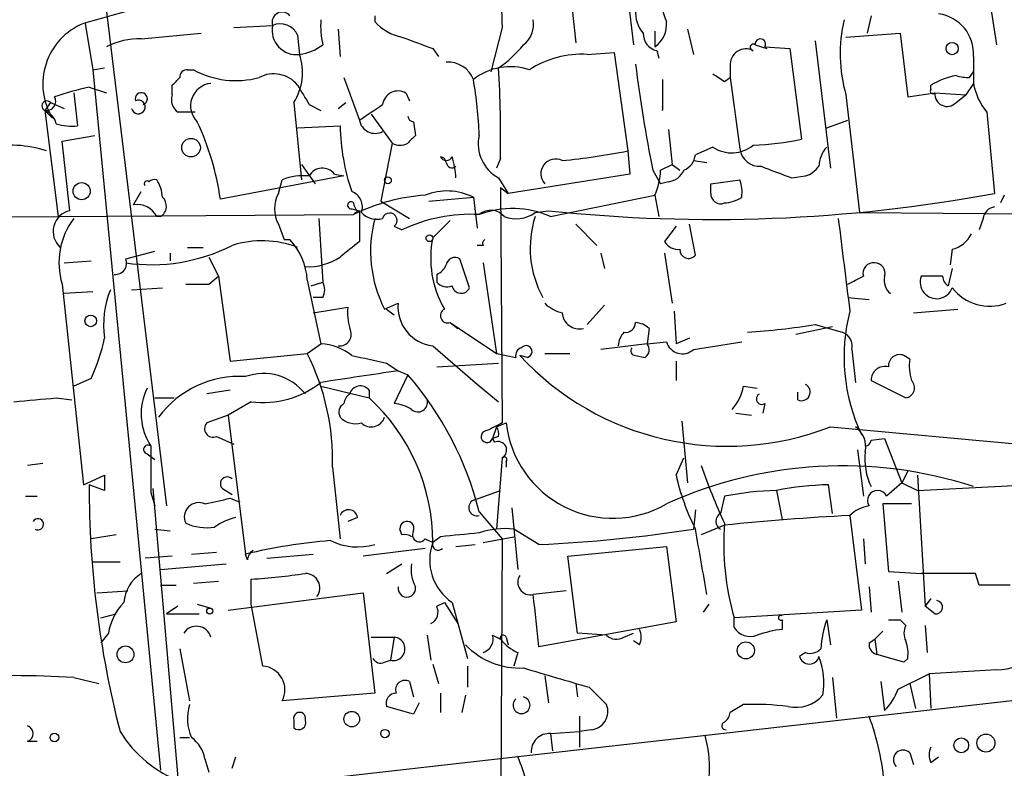
# Model space of a CAD drawing. Extents: x 7 to 135907, y 0 to 81674.
# Drawn here: x 185 to 228, y 25485 to 25518 of the extents above; entities that cross this region are included whole.
import ezdxf

# ---------------------------------------------------------------- set-up
doc = ezdxf.new("R2010")
doc.units = 0
doc.header["$MEASUREMENT"] = 0
doc.layers.add('MAIN', color=5, linetype='CONTINUOUS')

msp = doc.modelspace()

# ---------------------------------------------------------------- linework, layer by layer
at = {"layer": 'MAIN'}
for p, q in [((226.9067, 25523.1409), (227.838, 25517.1296)), ((211.4127, 25521.2782), (211.9207, 25517.1296)), ((209.2113, 25518.8229), (209.3807, 25517.2142)), ((188.8067, 25518.5689), (191.4313, 25496.8942)), ((200.5753, 25518.3996), (200.5753, 25518.1456)), ((222.3347, 25518.3996), (222.1653, 25517.6376)), ((187.8753, 25518.0609), (188.214, 25516.0289)), ((194.3947, 25517.8916), (196.088, 25517.9762)), ((206.1633, 25517.8916), (205.6553, 25515.9442)), ((190.3307, 25517.3836), (192.9553, 25517.6376)), ((197.1887, 25517.5529), (197.2733, 25516.7062)), ((198.9667, 25517.8069), (199.0513, 25516.6216)), ((212.852, 25517.7222), (212.852, 25517.0449)), ((214.2913, 25517.8069), (214.5453, 25516.7062)), ((221.234, 25517.4682), (223.6047, 25517.6376)), ((223.6047, 25517.6376), (223.9433, 25514.8436)), ((203.1153, 25516.9602), (203.3693, 25516.6216)), ((217.2547, 25517.1296), (217.7627, 25516.9602)), ((217.678, 25517.0449), (218.7787, 25516.9602)), ((218.7787, 25516.9602), (219.2867, 25512.9809)), ((219.8793, 25517.2989), (220.5567, 25511.7109)), ((209.8887, 25516.7062), (211.074, 25516.7909)), ((211.074, 25516.7909), (211.6667, 25512.4729)), ((212.9367, 25516.8756), (213.0213, 25516.5369)), ((226.822, 25516.6216), (226.822, 25515.4362)), ((188.214, 25516.0289), (188.722, 25516.1136)), ((216.154, 25516.1982), (216.154, 25515.6902)), ((188.214, 25516.0289), (191.1773, 25485.2949)), ((192.3627, 25516.0289), (192.6167, 25516.0289)), ((199.2207, 25515.6902), (199.898, 25513.8276)), ((215.9, 25515.5209), (216.154, 25515.6902)), ((216.154, 25515.6902), (216.5773, 25512.5576)), ((226.6527, 25515.6902), (226.822, 25515.9442)), ((188.0447, 25515.2669), (188.8067, 25515.0129)), ((191.6853, 25514.9282), (191.6853, 25515.3516)), ((213.1907, 25515.6056), (213.1907, 25514.3356)), ((224.9593, 25515.1822), (224.9593, 25515.3516)), ((226.822, 25515.4362), (226.4833, 25514.9282)), ((187.3673, 25515.0129), (187.5367, 25513.5736)), ((201.93, 25515.0129), (202.0993, 25514.6742)), ((221.234, 25514.9282), (221.8267, 25509.7636)), ((223.9433, 25514.8436), (225.1287, 25515.0129)), ((225.1287, 25515.0129), (226.4833, 25514.9282)), ((226.06, 25514.5896), (226.4833, 25514.9282)), ((186.3513, 25514.5896), (186.0973, 25514.2509)), ((186.3513, 25514.5896), (186.944, 25514.3356)), ((197.0193, 25514.5896), (197.358, 25511.2029)), ((197.6967, 25514.5049), (198.2047, 25514.2509)), ((198.9667, 25514.3356), (199.3053, 25514.5896)), ((186.436, 25513.9122), (186.0973, 25514.2509)), ((186.0973, 25514.2509), (186.69, 25509.5942)), ((192.7013, 25514.1662), (191.9393, 25514.1662)), ((200.406, 25514.0816), (201.3373, 25512.8116)), ((227.4147, 25514.1662), (227.7533, 25510.6102)), ((197.1887, 25513.4889), (199.0513, 25513.5736)), ((202.2687, 25513.7429), (202.3533, 25513.1502)), ((220.3873, 25513.4889), (221.3187, 25513.8276)), ((186.8593, 25512.8962), (188.2987, 25513.1502)), ((213.4447, 25513.4042), (213.614, 25511.8802)), ((187.198, 25509.8482), (186.8593, 25512.8962)), ((201.3373, 25512.8116), (200.8293, 25510.2716)), ((215.392, 25512.6422), (214.63, 25512.3036)), ((211.6667, 25512.4729), (211.7513, 25511.4569)), ((197.358, 25511.8802), (197.9507, 25511.0336)), ((206.0787, 25512.1342), (205.9093, 25511.7109)), ((213.106, 25511.6262), (213.614, 25511.8802)), ((213.614, 25511.8802), (213.9527, 25511.6262)), ((214.5453, 25512.0496), (215.138, 25511.9649)), ((199.2207, 25511.3722), (193.802, 25510.3562)), ((198.7973, 25511.4569), (199.2207, 25511.3722)), ((211.7513, 25511.4569), (206.4173, 25510.6102)), ((212.7673, 25511.6262), (213.106, 25511.0336)), ((218.8633, 25511.2876), (219.456, 25511.3722)), ((196.342, 25510.6102), (196.5113, 25511.2029)), ((205.994, 25511.2876), (206.4173, 25510.6102)), ((213.4447, 25511.1182), (213.106, 25511.0336)), ((215.3073, 25511.0336), (216.5773, 25511.2029)), ((215.3073, 25510.6102), (215.3073, 25511.0336)), ((189.992, 25510.1022), (190.3307, 25510.6949)), ((206.0787, 25510.8642), (206.4173, 25510.6102)), ((206.0787, 25510.8642), (206.1633, 25500.5349)), ((208.28, 25509.5942), (212.852, 25510.5256)), ((212.852, 25510.5256), (213.0213, 25509.5942)), ((228.1767, 25510.5256), (228.0073, 25510.1869)), ((200.8293, 25510.2716), (202.0993, 25509.5096)), ((202.946, 25510.2716), (204.8933, 25510.4409)), ((204.8933, 25510.4409), (205.0627, 25509.0862)), ((186.69, 25509.5942), (199.644, 25509.6789)), ((199.5593, 25509.9329), (199.898, 25509.8482)), ((199.8133, 25509.8482), (199.644, 25509.6789)), ((199.898, 25509.8482), (199.898, 25508.4936)), ((207.6027, 25509.7636), (208.1953, 25509.8482)), ((221.8267, 25509.7636), (254.6773, 25509.5096)), ((174.1593, 25509.5096), (186.69, 25509.5942)), ((191.1773, 25509.5942), (191.008, 25509.5942)), ((196.342, 25509.2556), (196.596, 25508.5782)), ((198.12, 25509.5096), (198.2893, 25506.7156)), ((203.8773, 25509.4249), (203.1153, 25508.6629)), ((209.3807, 25509.2556), (210.312, 25508.3242)), ((214.63, 25507.9009), (214.376, 25509.2556)), ((227.2453, 25509.5096), (227.076, 25509.0016)), ((201.422, 25509.1709), (201.7607, 25509.0016)), ((213.7833, 25509.1709), (213.2753, 25508.4936)), ((196.596, 25508.5782), (196.85, 25508.5782)), ((205.3167, 25508.3242), (205.0627, 25508.3242)), ((189.6533, 25507.7316), (190.9233, 25508.0702)), ((191.6007, 25507.9856), (191.6007, 25507.6469)), ((192.3627, 25508.2396), (193.04, 25508.2396)), ((210.4813, 25507.9856), (210.6507, 25507.3082)), ((213.2753, 25507.9856), (213.614, 25505.7842)), ((225.8907, 25508.1549), (225.806, 25507.4776)), ((186.944, 25507.5622), (188.1293, 25507.6469)), ((193.294, 25507.8162), (193.7173, 25506.9696)), ((204.724, 25506.4616), (204.3007, 25507.7316)), ((205.3167, 25507.5622), (205.9093, 25503.5829)), ((203.2847, 25507.0542), (203.2847, 25506.7156)), ((225.8907, 25507.3082), (225.7213, 25506.5462)), ((186.8593, 25506.6309), (187.7907, 25497.8256)), ((193.294, 25506.6309), (193.7173, 25506.9696)), ((193.7173, 25506.9696), (194.2253, 25503.2442)), ((197.612, 25506.8002), (198.2047, 25504.0062)), ((197.7813, 25506.5462), (198.2893, 25506.7156)), ((225.4673, 25506.9696), (224.536, 25506.9696)), ((188.214, 25506.2922), (186.944, 25506.2076)), ((189.9073, 25506.3769), (191.262, 25506.4616)), ((198.2893, 25506.0382), (197.866, 25506.0382)), ((200.9987, 25505.5302), (201.5913, 25505.7842)), ((221.3187, 25506.0382), (222.25, 25505.9536)), ((197.866, 25505.3609), (199.39, 25505.6149)), ((201.0833, 25505.5302), (201.422, 25505.2762)), ((210.6507, 25505.6996), (209.8887, 25504.8529)), ((213.6987, 25505.4456), (213.7833, 25504.0062)), ((224.1973, 25505.3609), (226.1447, 25505.5302)), ((203.8773, 25504.9376), (204.216, 25504.6836)), ((203.8773, 25504.9376), (205.9093, 25503.5829)), ((212.598, 25504.6836), (212.5133, 25504.0062)), ((219.0327, 25504.4296), (220.6413, 25504.7682)), ((219.8793, 25504.8529), (221.0647, 25504.5142)), ((197.612, 25503.5829), (198.2047, 25504.0062)), ((212.5133, 25504.0062), (210.4813, 25503.7522)), ((212.5133, 25504.0062), (213.36, 25504.0909)), ((214.376, 25504.2602), (213.7833, 25504.0062)), ((214.5453, 25503.7522), (216.662, 25504.0909)), ((194.2253, 25503.2442), (197.612, 25503.5829)), ((203.1153, 25503.9216), (204.978, 25502.3129)), ((205.9093, 25503.5829), (206.756, 25503.4136)), ((208.026, 25503.5829), (209.1267, 25503.5829)), ((221.488, 25503.7522), (221.6573, 25502.3129)), ((201.0833, 25503.1596), (201.5913, 25502.8209)), ((203.2847, 25502.9902), (205.994, 25503.1596)), ((207.264, 25503.4136), (206.9253, 25503.4982)), ((212.0053, 25503.4982), (212.4287, 25503.4136)), ((213.7833, 25503.2442), (213.7833, 25502.3976)), ((224.028, 25503.3289), (223.774, 25503.4982)), ((201.5913, 25502.8209), (202.0147, 25502.6516)), ((188.1293, 25502.4822), (187.3673, 25502.1436)), ((202.0147, 25502.6516), (201.422, 25501.3816)), ((204.978, 25502.3129), (205.994, 25501.4662)), ((222.3347, 25502.3976), (223.8587, 25501.6356)), ((194.2253, 25501.9742), (193.2093, 25501.8049)), ((198.2047, 25502.1436), (200.3213, 25501.6356)), ((200.3213, 25501.9742), (200.3213, 25501.6356)), ((216.7467, 25502.1436), (217.3393, 25502.0589)), ((219.1173, 25501.5509), (219.1173, 25501.8896)), ((186.6053, 25501.6356), (187.2827, 25501.5509)), ((190.9233, 25501.6356), (191.77, 25501.6356)), ((195.1567, 25501.4662), (194.1407, 25500.8736)), ((217.678, 25501.3816), (217.5933, 25500.9582)), ((194.1407, 25500.8736), (193.2093, 25500.5349)), ((194.1407, 25500.8736), (194.9027, 25494.7776)), ((214.0373, 25500.6196), (214.2913, 25497.9102)), ((216.408, 25500.9582), (217.0853, 25500.8736)), ((205.9093, 25500.3656), (205.74, 25499.8576)), ((205.9093, 25500.3656), (206.3327, 25500.5349)), ((220.5567, 25500.3656), (235.3733, 25499.0109)), ((193.6327, 25499.9422), (194.3947, 25499.6036)), ((205.994, 25499.9422), (205.74, 25499.8576)), ((205.74, 25499.8576), (205.8247, 25499.6882)), ((222.3347, 25499.7729), (222.9273, 25499.8576)), ((222.9273, 25499.8576), (223.6893, 25497.9102)), ((221.742, 25499.3496), (221.996, 25497.3176)), ((190.5847, 25499.1802), (190.9233, 25498.9262)), ((206.1633, 25499.0109), (205.9093, 25495.8782)), ((206.3327, 25498.8416), (206.3327, 25498.5876)), ((213.7833, 25498.2489), (214.122, 25499.0109)), ((186.0127, 25498.7569), (185.3353, 25498.6722)), ((198.7127, 25498.5876), (199.0513, 25495.4549)), ((223.9433, 25498.4182), (223.6893, 25497.9102)), ((187.7907, 25497.8256), (188.722, 25498.2489)), ((224.3667, 25498.2489), (224.7053, 25492.4916)), ((188.722, 25497.5716), (188.0447, 25497.8256)), ((190.8387, 25497.6562), (191.9393, 25484.9562)), ((193.8867, 25497.6562), (194.31, 25497.4022)), ((204.8933, 25497.1482), (206.0787, 25497.5716)), ((218.186, 25497.5716), (218.44, 25496.3016)), ((220.6413, 25496.5556), (220.472, 25497.8256)), ((223.6893, 25497.9102), (223.012, 25497.3176)), ((223.6893, 25497.9102), (224.3667, 25497.5716)), ((224.3667, 25497.5716), (229.2773, 25497.8256)), ((185.2507, 25497.3176), (185.7587, 25497.3176)), ((190.754, 25497.4869), (190.9233, 25496.8942)), ((194.2253, 25497.2329), (194.6487, 25497.0636)), ((215.9, 25497.3176), (215.7307, 25496.5556)), ((206.5867, 25496.8096), (206.8407, 25494.1002)), ((214.63, 25496.7249), (214.5453, 25495.8782)), ((224.1127, 25496.9789), (222.8427, 25496.9789)), ((222.8427, 25496.9789), (223.0967, 25494.0156)), ((199.8133, 25496.3862), (199.39, 25496.2169)), ((205.1473, 25496.6402), (206.1633, 25495.4549)), ((221.4033, 25496.4709), (221.9113, 25492.3222)), ((190.9233, 25495.8782), (191.6007, 25495.7936)), ((201.7607, 25495.6242), (201.676, 25495.8782)), ((207.772, 25495.2009), (206.6713, 25495.8782)), ((215.9, 25496.0476), (214.884, 25495.6242)), ((189.23, 25495.6242), (188.1293, 25495.4549)), ((202.7767, 25495.4549), (203.1153, 25495.2856)), ((203.454, 25495.5396), (203.1153, 25495.2856)), ((205.3167, 25495.2856), (206.6713, 25495.5396)), ((206.1633, 25495.4549), (205.74, 25415.8682)), ((221.996, 25495.4549), (222.0807, 25494.3542)), ((202.7767, 25495.0316), (200.0673, 25494.6929)), ((204.1313, 25495.1162), (204.978, 25495.2009)), ((209.042, 25494.6929), (213.36, 25495.1162)), ((213.36, 25495.1162), (213.7833, 25491.8142)), ((191.6853, 25494.6929), (190.5, 25494.6082)), ((192.532, 25494.7776), (193.6327, 25494.8622)), ((194.9873, 25494.5236), (194.9027, 25494.7776)), ((195.834, 25494.6082), (197.866, 25494.7776)), ((209.4653, 25491.3062), (209.042, 25494.6929)), ((188.214, 25494.4389), (189.3993, 25494.4389)), ((191.1773, 25494.1002), (194.056, 25494.3542)), ((201.0833, 25493.9309), (201.7607, 25494.3542)), ((195.1567, 25492.5762), (195.1567, 25493.6769)), ((223.0967, 25494.0156), (224.536, 25493.9309)), ((226.9067, 25493.9309), (224.536, 25493.9309)), ((227.076, 25493.4229), (226.9067, 25493.9309)), ((191.1773, 25493.4229), (191.8547, 25493.4229)), ((192.6167, 25493.5076), (193.7173, 25493.5922)), ((222.25, 25493.3382), (222.3347, 25492.2376)), ((223.52, 25493.5922), (223.6893, 25492.2376)), ((188.3833, 25493.0842), (189.738, 25493.1689)), ((194.1407, 25492.3222), (200.0673, 25493.0842)), ((200.0673, 25493.0842), (200.5753, 25488.6816)), ((208.9573, 25493.1689), (207.518, 25492.9996)), ((224.9593, 25492.8302), (224.7053, 25492.4916)), ((191.9393, 25492.4916), (191.4313, 25492.1529)), ((192.786, 25492.5762), (193.3787, 25492.4069)), ((195.6647, 25489.8669), (195.1567, 25492.5762)), ((203.2847, 25492.4916), (203.6233, 25492.6609)), ((203.6233, 25492.6609), (204.216, 25491.7296)), ((203.962, 25492.6609), (204.6393, 25490.2056)), ((215.2227, 25492.5762), (214.9687, 25492.2376)), ((225.1287, 25492.1529), (224.7053, 25492.4916)), ((188.5527, 25491.9836), (189.23, 25492.1529)), ((191.4313, 25492.1529), (192.8707, 25492.1529)), ((221.9113, 25492.3222), (216.3233, 25491.9836)), ((216.3233, 25491.5602), (216.3233, 25491.9836)), ((213.7833, 25491.8142), (207.772, 25490.7136)), ((218.44, 25491.8989), (218.44, 25491.4756)), ((220.3873, 25491.8989), (220.5567, 25490.7982)), ((223.6047, 25491.8989), (223.8587, 25491.6449)), ((224.7053, 25491.6449), (224.79, 25490.4596)), ((188.8913, 25491.3062), (188.5527, 25490.8829)), ((200.406, 25491.1369), (201.422, 25491.1369)), ((201.422, 25491.1369), (201.2527, 25490.1209)), ((202.8613, 25491.2216), (203.0307, 25490.1209)), ((205.74, 25491.2216), (206.0787, 25491.0522)), ((206.3327, 25491.1369), (206.4173, 25490.7982)), ((210.7353, 25491.2216), (209.4653, 25491.3062)), ((211.4973, 25491.1369), (211.9207, 25491.3062)), ((222.25, 25490.8829), (222.504, 25491.0522)), ((222.8427, 25491.3909), (222.504, 25491.0522)), ((222.504, 25491.0522), (222.5887, 25490.3749)), ((192.024, 25490.6289), (192.4473, 25488.3429)), ((212.1747, 25490.7982), (211.9207, 25490.9676)), ((206.8407, 25490.4596), (206.6713, 25489.8669)), ((219.456, 25490.4596), (219.202, 25490.2902)), ((223.774, 25490.0362), (222.5887, 25490.3749)), ((223.9433, 25490.2056), (223.774, 25490.0362)), ((200.9987, 25490.0362), (201.2527, 25490.1209)), ((203.1153, 25489.9516), (203.3693, 25489.1049)), ((204.6393, 25489.8669), (204.6393, 25488.9356)), ((187.3673, 25489.3589), (188.468, 25489.1049)), ((195.4953, 25484.6176), (239.6913, 25489.6129)), ((208.026, 25489.4436), (208.1953, 25488.2582)), ((220.6413, 25489.3589), (220.8107, 25487.5809)), ((223.52, 25488.8509), (224.8747, 25489.5282)), ((227.838, 25489.6976), (224.8747, 25489.5282)), ((224.8747, 25489.5282), (224.9593, 25488.0042)), ((202.0993, 25489.1896), (202.2687, 25488.5122)), ((209.3807, 25489.1049), (209.4653, 25488.5122)), ((209.9733, 25488.9356), (210.7353, 25488.1736)), ((222.758, 25489.1896), (222.9273, 25487.9196)), ((224.028, 25489.1049), (224.282, 25488.0042)), ((200.5753, 25488.6816), (196.5113, 25488.3429)), ((203.454, 25488.6816), (203.454, 25487.8349)), ((204.5547, 25488.5969), (204.3853, 25487.8349)), ((202.2687, 25487.7502), (201.0833, 25488.0889)), ((202.5227, 25488.2582), (202.2687, 25487.7502)), ((216.7467, 25488.1736), (216.154, 25487.8349)), ((209.55, 25487.6656), (209.55, 25486.3109)), ((197.0193, 25487.4962), (197.0193, 25487.1576)), ((192.024, 25486.7342), (192.4473, 25486.7342)), ((208.28, 25486.9036), (209.55, 25486.9882)), ((208.28, 25486.9036), (208.3647, 25486.1416)), ((210.058, 25487.0729), (209.55, 25486.9882)), ((185.3353, 25486.5649), (185.7587, 25486.5649)), ((194.31, 25485.3796), (194.4793, 25485.8876)), ((224.028, 25486.0569), (224.1973, 25485.5489)), ((224.9593, 25485.6336), (225.298, 25485.8876)), ((193.1247, 25485.8029), (193.294, 25485.2102))]:
    msp.add_line(p, q, dxfattribs=at)
for centre, radius in [((225.8906, 25516.9603), 0.2677), ((192.5131, 25512.6141), 0.4084), ((187.7165, 25510.7055), 0.3741), ((201.1468, 25511.1818), 0.1496), ((202.9671, 25508.6418), 0.1496), ((188.1139, 25505.0146), 0.2558), ((193.3363, 25492.2799), 0.1338), ((189.6417, 25490.3788), 0.3701), ((216.8419, 25490.5549), 0.3741), ((199.5593, 25487.5386), 0.3413), ((186.5206, 25486.7343), 0.1893), ((201.0127, 25486.9036), 0.1834), ((227.3707, 25486.4866), 0.3932), ((226.2875, 25486.3903), 0.3249)]:
    msp.add_circle(centre, radius, dxfattribs=at)
for centre, radius, start, end in [((257.9163, 25520.9824), 51.8452, 179.01804, 183.41777), ((201.1658, 25473.1304), 46.879, 89.58335, 106.57744), ((216.2602, 25519.3945), 3.1577, 182.69187, 203.29794), ((196.5075, 25518.1187), 0.443, 39.35675, 198.76212), ((213.3816, 25518.5479), 1.3804, 175.6083, 221.2609), ((225.0704, 25516.7432), 1.7558, 356.02877, 82.55199), ((188.8763, 25515.4109), 2.8638, 112.27697, 211.55599), ((197.1324, 25517.7628), 1.066, 168.45184, 277.59571), ((196.4267, 25517.2141), 0.834, 23.97086, 113.96179), ((202.1, 25517.9761), 3.9036, 176.26774, 192.52419), ((202.1382, 25519.5046), 2.0711, 221.00818, 259.49794), ((206.4095, 25518.0248), 1.1274, 307.43101, 10.49758), ((212.2139, 25518.007), 1.1545, 303.5538, 6.8954), ((227.5594, 25516.7425), 6.5805, 166.93373, 196.00436), ((190.2077, 25514.339), 3.0471, 87.68654, 117.3732), ((329.4441, 25855.8803), 361.6985, 249.328433, 249.557604), ((213.0847, 25517.6022), 0.7415, 177.26377, 258.48701), ((217.4805, 25517.1578), 0.2276, 330.24575, 187.11877), ((196.9926, 25518.8105), 2.1229, 277.59803, 307.64774), ((203.2013, 25520.2434), 4.9854, 304.06779, 321.34845), ((216.8539, 25516.249), 0.7018, 63.23049, 184.15135), ((217.17, 25517.0167), 0.1411, 53.12198, 270), ((194.9391, 25515.9128), 2.4654, 327.53986, 18.77302), ((209.6565, 25512.4755), 4.237, 86.8585, 123.00221), ((203.7817, 25515.1794), 1.1905, 20.97739, 93.54932), ((206.5133, 25513.5417), 2.6238, 71.43384, 128.12914), ((160.2898, 25513.1502), 45.8002, 358.72888, 3.70979), ((268.8341, 25523.1914), 57.2472, 186.93126, 191.65523), ((107.2172, 25600.1834), 119.7134, 314.876914, 315.106131), ((192.3204, 25515.7325), 0.2994, 81.87802, 188.12198), ((194.4794, 25519.4583), 3.9026, 241.49113, 285.0885), ((196.1397, 25514.5094), 1.3452, 38.75958, 118.6227), ((300.3132, 25642.6786), 152.6259, 236.192738, 236.421942), ((226.6386, 25512.6277), 3.1999, 100.41727, 121.65407), ((226.6951, 25518.1031), 2.4133, 254.74176, 268.99329), ((191.1643, 25501.0806), 14.5253, 102.40208, 108.64426), ((193.4872, 25514.4479), 0.9943, 96.2651, 225.15483), ((409.0991, 25641.9171), 246.8296, 210.848162, 211.077365), ((188.7669, 25512.6966), 16.3867, 1.58621, 10.22547), ((229.5593, 25515.9404), 2.7833, 190.43668, 219.60052), ((186.1801, 25514.6393), 0.3972, 257.9657, 30.95633), ((190.3307, 25514.7589), 0.2678, 288.42141, 198.44172), ((192.3204, 25514.7165), 0.6694, 161.56505, 235.29618), ((201.5913, 25514.4202), 0.6826, 60.25408, 172.87186), ((225.044, 25515.0976), 0.1198, 135.03384, 315), ((225.6691, 25514.9656), 0.5425, 174.99778, 316.11305), ((186.1881, 25514.4474), 0.2165, 41.0664, 245.19898), ((190.2004, 25514.4006), 0.3002, 192.50397, 114.32867), ((31.0887, 25768.1546), 305.252, 303.57418, 303.803373), ((212.8821, 25514.3356), 0.32, 344.65223, 15.3305), ((185.7588, 25513.4467), 0.8725, 14.02828, 67.17303), ((202.311, 25514.0391), 0.2993, 188.10574, 261.87261), ((187.2826, 25515.945), 2.385, 253.50187, 276.11602), ((181.952, 25508.647), 11.9726, 8.20753, 25.1905), ((208.3998, 25513.7391), 9.35, 181.01422, 199.001), ((200.5894, 25513.9404), 0.7005, 189.26601, 297.60389), ((286.8339, 25428.331), 119.7133, 134.885408, 135.114592), ((206.8123, 25512.7833), 1.7049, 167.57289, 241.31686), ((184.5231, 25507.1847), 5.5423, 72.58344, 100.03559), ((201.676, 25513.4039), 0.6823, 240.23741, 299.76259), ((216.2249, 25513.8618), 1.4769, 235.6697, 309.7862), ((216.7949, 25524.7994), 12.0783, 271.77964, 281.90581), ((221.4037, 25511.7447), 1.356, 138.5549, 177.84872), ((203.708, 25512.3248), 0.2752, 202.63268, 337.36732), ((203.4115, 25511.9224), 0.2995, 8.15715, 81.84285), ((199.55, 25510.9358), 4.5948, 4.39115, 16.21551), ((206.0154, 25540.9053), 28.9886, 275.48842, 281.24175), ((213.8196, 25512.3822), 0.8142, 291.80141, 354.46026), ((217.4533, 25512.6781), 0.8842, 187.83229, 273.5921), ((203.9619, 25511.986), 0.2548, 184.75057, 311.65968), ((208.4999, 25511.472), 0.6455, 63.49053, 222.77159), ((345.1859, 25850.1912), 361.6809, 249.328429, 249.557612), ((219.1173, 25512.4729), 1.1516, 287.10383, 323.97592), ((197.4427, 25508.9162), 2.4691, 84.09545, 112.16165), ((198.2746, 25511.0558), 0.6588, 37.50125, 151.29931), ((209.9518, 25511.7745), 3.1577, 336.70206, 357.30813), ((213.3659, 25511.9287), 0.8144, 275.55307, 338.19467), ((190.5847, 25511.0335), 0.1197, 45.03384, 224.96616), ((190.9092, 25510.8786), 0.3391, 73.05632, 135.03585), ((189.7374, 25510.356), 1.527, 3.18732, 33.68486), ((215.0971, 25510.6527), 1.5791, 352.29219, 20.39043), ((197.6122, 25509.9329), 1.4395, 151.93243, 208.06757), ((199.3054, 25510.0176), 0.7233, 339.44303, 69.45044), ((203.3276, 25502.2685), 8.2754, 93.81702, 116.43129), ((203.7412, 25508.1383), 2.5748, 63.41903, 111.99934), ((215.3806, 25576.8012), 67.3375, 263.874544, 280.587782), ((215.7307, 25510.5764), 0.4247, 175.43576, 293.49265), ((190.1615, 25509.1712), 0.9463, 26.55151, 100.31839), ((190.9021, 25510.0493), 0.5319, 301.16145, 47.41544), ((199.5291, 25510.0841), 0.1542, 41.81871, 281.29536), ((200.0677, 25510.187), 0.4237, 180.01352, 233.09765), ((215.8151, 25511.7115), 1.527, 273.18732, 303.68486), ((187.3988, 25508.9354), 0.9347, 102.40646, 228.10938), ((200.66, 25510.4126), 0.938, 223.77763, 285.71048), ((201.2244, 25509.4249), 0.3217, 307.88123, 164.73707), ((204.7664, 25502.7782), 6.9112, 86.84063, 115.77903), ((206.6076, 25505.7151), 4.2242, 66.67763, 110.22426), ((205.6553, 25509.0862), 0.7806, 40.5997, 130.5997), ((206.7759, 25510.874), 1.3844, 247.58452, 306.67124), ((227.8383, 25509.4246), 0.5991, 98.15715, 171.84285), ((189.9618, 25507.5676), 3.2408, 143.18491, 196.8), ((205.9685, 25508.0712), 5.5817, 165.06647, 207.08012), ((211.9102, 25508.2102), 4.5244, 162.18779, 208.6899), ((1237.1423, 25634.4767), 1023.9017, 187.0104228, 187.2396072), ((225.5802, 25509.4107), 1.2937, 283.888, 333.43693), ((190.7881, 25515.2373), 7.7585, 261.58948, 296.99671), ((195.6281, 25504.155), 4.3726, 69.08968, 107.54444), ((194.742, 25506.6225), 2.8755, 3.54302, 42.85366), ((368.8367, 25296.4648), 271.1024, 128.54687, 128.776037), ((207.447, 25507.7578), 4.4252, 168.19796, 210.2241), ((205.4859, 25508.4089), 0.1893, 116.55151, 206.59214), ((213.868, 25508.8322), 0.6826, 209.73863, 277.12814), ((214.3304, 25508.1321), 0.3784, 176.54551, 322.34279), ((189.1936, 25507.5471), 0.4953, 264.40337, 21.86799), ((197.6511, 25509.9023), 2.5124, 267.17563, 303.8697), ((202.9881, 25507.774), 0.7785, 292.39455, 337.62187), ((204.089, 25507.407), 0.3875, 56.88812, 169.50206), ((222.4432, 25507.1003), 0.4659, 82.50125, 196.29169), ((222.4852, 25507.1013), 0.4613, 343.4114, 87.66421), ((192.786, 25760.6306), 254.0002, 269.885409, 270.114592), ((197.6544, 25506.3769), 0.7196, 331.92142, 28.07858), ((203.7504, 25507.1391), 0.6295, 222.28287, 289.64097), ((136.9774, 25676.1352), 189.3282, 296.453843, 296.683013), ((223.6894, 25506.8003), 0.7807, 167.47517, 229.39473), ((225.2115, 25506.7108), 0.7234, 159.03698, 339.8518), ((226.0181, 25507.0122), 0.5525, 184.42257, 237.50654), ((192.7304, 25504.8528), 4.052, 157.90529, 188.40967), ((204.3565, 25506.6258), 0.4025, 191.40765, 335.92478), ((227.5416, 25507.7525), 2.0957, 218.02317, 290.08471), ((203.3073, 25505.6334), 1.7226, 174.97782, 263.6003), ((209.1936, 25506.9885), 1.6774, 225.88646, 256.00684), ((201.7582, 25505.3608), 2.3818, 173.87578, 196.51837), ((203.7741, 25505.2441), 0.3234, 117.7932, 288.60862), ((209.5402, 25505.4163), 0.7542, 184.21226, 283.73594), ((229.1585, 25503.4395), 8.0105, 165.49675, 205.21506), ((211.5698, 25504.9436), 0.4355, 260.41655, 359.21067), ((211.946, 25503.9807), 0.9587, 47.15144, 86.45386), ((199.0301, 25504.4296), 0.512, 262.88609, 29.73933), ((212.2003, 25503.8622), 0.9588, 137.1555, 176.44827), ((214.758, 25536.527), 32.0855, 273.8565, 279.18451), ((220.8772, 25503.9115), 0.6312, 345.38256, 72.71908), ((180.6776, 25505.954), 8.2208, 335.01885, 348.10969), ((198.0629, 25501.5681), 2.4422, 52.2137, 86.67142), ((212.2017, 25503.7483), 0.4044, 304.14588, 39.61332), ((214.0624, 25504.3056), 0.7345, 196.99663, 311.10814), ((188.3258, 25498.9178), 10.3921, 358.17918, 26.67354), ((207.0947, 25503.4982), 0.3491, 104.04022, 194.0243), ((207.2076, 25503.6676), 0.2602, 282.51925, 139.41065), ((212.0053, 25503.7099), 0.2116, 143.12469, 270), ((284.9712, 25884.3285), 390.2908, 257.358991, 257.588174), ((216.0354, 25511.9158), 12.4036, 222.73748, 291.37775), ((223.5895, 25503.0386), 0.4952, 68.1277, 185.60927), ((225.932, 25503.0326), 1.9269, 171.15459, 199.24079), ((195.6894, 25500.3754), 2.3284, 37.87542, 109.74701), ((326.8968, 24655.9249), 856.1158, 98.4163386, 98.6455236), ((222.9312, 25502.4168), 0.5968, 73.90031, 181.84359), ((194.6274, 25498.1857), 4.3898, 86.40445, 143.62947), ((195.6652, 25505.5452), 4.1106, 262.894, 308.15543), ((191.0343, 25493.1077), 14.5484, 14.05248, 40.99639), ((223.7881, 25502.0825), 0.4524, 278.97724, 44.14918), ((192.892, 25500.937), 2.5656, 154.06916, 213.55566), ((199.9403, 25501.678), 0.4826, 37.86249, 164.75425), ((214.6292, 25502.5674), 2.1595, 318.18535, 348.68226), ((219.2866, 25501.8896), 0.3786, 243.44172, 63.42141), ((143.324, 25967.2008), 467.5727, 275.082057, 275.31124), ((199.7709, 25501.3393), 0.5518, 122.46323, 175.60368), ((194.5092, 25495.2886), 8.6061, 359.98003, 47.51892), ((202.4649, 25501.4316), 0.4139, 227.26166, 16.74962), ((217.5509, 25501.5932), 0.2468, 120.93987, 300.99162), ((199.4325, 25501.0005), 0.436, 119.06354, 209.03418), ((201.3371, 25499.857), 1.527, 56.31514, 86.81268), ((199.7286, 25501.438), 0.9381, 223.78204, 285.7147), ((200.4121, 25500.9764), 0.6159, 225.796, 342.27411), ((193.4803, 25500.2809), 0.3714, 136.85464, 294.22564), ((205.4921, 25499.9362), 0.2601, 91.344, 342.40809), ((290.5146, 25331.0107), 189.3505, 116.45387, 116.683012), ((205.528, 25500.0692), 0.483, 344.75529, 37.85938), ((211.011, 25501.0584), 4.7075, 186.38482, 299.93359), ((220.9721, 25499.4702), 1.1275, 349.50834, 52.57517), ((205.9745, 25499.3398), 0.3792, 299.85732, 113.26604), ((222.0382, 25499.8154), 0.2995, 278.15715, 351.84285), ((190.627, 25499.3707), 0.1952, 49.40507, 257.48075), ((698.7536, 25498.5029), 508.0006, 179.885409, 180.114592), ((224.8883, 25498.9497), 2.8252, 173.59441, 205.33151), ((206.248, 25498.9262), 0.1198, 315.03384, 135), ((221.0682, 25480.0965), 18.5589, 71.93897, 114.54059), ((242.9077, 25508.4085), 29.6669, 199.15881, 204.44408), ((358.0219, 25497.9102), 169.3002, 179.885375, 180.114592), ((194.0983, 25497.8679), 0.2994, 45, 225.01354), ((223.517, 25500.3888), 9.9662, 192.39892, 206.91009), ((231.24, 25497.7214), 43.1954, 179.86179, 194.38758), ((218.6012, 25483.4211), 14.1566, 91.68067, 100.99998), ((220.8872, 25483.6751), 14.1566, 91.68067, 100.99998), ((222.6147, 25497.1352), 0.4372, 24.6598, 213.45741), ((188.8282, 25518.1076), 21.5611, 281.49432, 284.49623), ((205.0554, 25496.8227), 0.3636, 116.47345, 284.6401), ((192.8525, 25496.4044), 0.6357, 64.64825, 205.35175), ((199.4217, 25496.3333), 0.3951, 7.69333, 159.62046), ((222.4612, 25495.4133), 1.4959, 98.11656, 135.00813), ((185.801, 25496.0899), 0.2469, 239.04022, 149.04022), ((194.9654, 25494.0806), 2.3563, 101.90556, 126.98029), ((215.9001, 25496.2169), 0.3787, 116.57182, 243.42818), ((226.146, 25398.825), 97.761, 92.780693, 96.016025), ((193.2092, 25498.2695), 2.3313, 246.45773, 278.35602), ((201.9829, 25495.9099), 0.3085, 337.85722, 185.89722), ((202.5227, 25495.6242), 0.3053, 146.29952, 326.31514), ((206.2902, 25492.3647), 3.5341, 83.80948, 108.86816), ((204.9472, 25557.6565), 62.5195, 272.589662, 278.831077), ((-504.7573, 25367.4404), 730.7629, 9.8936168, 10.1228024), ((228.3215, 25495.3037), 12.4491, 176.18409, 195.46765), ((200.5293, 25471.4123), 24.0332, 94.53749, 103.53961), ((199.821, 25497.8086), 2.7146, 243.92957, 286.13297), ((201.8878, 25495.1589), 0.4824, 52.11564, 105.27804), ((246.6278, 25072.2773), 425.4585, 95.594997, 95.824168), ((195.5382, 25494.4809), 0.5525, 122.50221, 175.56789), ((205.2261, 25494.5176), 2.2462, 160.00643, 235.75173), ((203.3524, 25495.2009), 0.2518, 160.34158, 317.73703), ((203.7925, 25494.1001), 1.6284, 171.02298, 207.89636), ((191.2199, 25492.5338), 1.6561, 122.47517, 175.59838), ((193.0414, 25524.6087), 31.004, 273.91213, 278.31919), ((197.5274, 25493.2959), 0.635, 323.12469, 90.00902), ((207.403, 25493.5499), 0.5622, 148.19017, 281.80363), ((201.9723, 25493.279), 0.3856, 171.16797, 8.83203), ((227.7533, 25154.7732), 338.6504, 89.885392, 90.114592), ((-363.8494, 25428.3572), 575.0125, 6.2256014, 6.4547865), ((191.4321, 25490.8824), 2.5759, 136.33544, 170.53036), ((202.7766, 25492.2376), 0.568, 296.57407, 26.56054), ((225.171, 25492.4493), 0.2993, 261.87802, 81.87531), ((218.3765, 25491.9836), 0.1058, 53.10844, 306.85907), ((227.8112, 25492.0104), 2.313, 270.6639, 359.3361), ((192.7487, 25490.9601), 0.6544, 15.67597, 148.07072), ((211.539, 25491.1369), 0.7203, 331.95138, 28.04862), ((217.0429, 25492.0259), 0.8572, 212.90953, 290.22981), ((219.01, 25486.4937), 5.0144, 96.52707, 109.4619), ((224.3585, 25490.4443), 4.2292, 159.88286, 177.49832), ((223.3507, 25618.8988), 127.0002, 269.885409, 270.114592), ((224.4934, 25491.3062), 0.7194, 151.91393, 208.07905), ((201.3764, 25490.6224), 0.5165, 256.14401, 84.93512), ((205.1292, 25491.0623), 0.6312, 287.28092, 14.61744), ((206.2057, 25491.0946), 0.1339, 18.42141, 198.46201), ((207.6447, 25492.2796), 1.9897, 218.08865, 246.16616), ((211.1707, 25491.669), 0.6243, 225.77878, 301.54137), ((206.9298, 25493.053), 3.2749, 223.5116, 272.88617), ((219.6677, 25491.0521), 0.6292, 250.33821, 317.73121), ((222.6986, 25490.8151), 0.4537, 171.40554, 255.98213), ((222.3769, 25490.4174), 1.5806, 352.29948, 20.37022), ((200.8294, 25490.3749), 0.3787, 206.55828, 296.55828), ((219.6254, 25490.3856), 0.434, 192.69777, 347.29933), ((217.13, 25489.1433), 3.136, 349.96577, 21.45229), ((195.5845, 25488.8252), 1.0448, 332.50786, 85.59751), ((420.1878, 26209.0217), 750.1427, 253.4967298, 253.7259086), ((184.7426, 25450.128), 39.3186, 86.17239, 93.82746), ((201.8994, 25488.8232), 0.4174, 61.38406, 199.82832), ((201.5255, 25488.2206), 0.4614, 92.33528, 196.58506), ((207.0053, 25488.15), 0.3731, 131.92558, 76.1351), ((219.022, 25489.6448), 1.5901, 258.09575, 318.77611), ((221.0523, 25489.7671), 2.6323, 315.42327, 339.6312), ((194.4272, 25487.5679), 2.0705, 162.98984, 203.74473), ((209.9839, 25487.8772), 0.8077, 275.26379, 21.52743), ((217.2543, 25477.4176), 10.768, 82.31643, 92.70191), ((197.2733, 25487.5703), 0.2646, 343.73633, 196.26367), ((215.6038, 25487.8772), 0.5518, 302.46323, 355.60368), ((210.877, 25483.5391), 12.0985, 5.11434, 19.94244), ((185.2365, 25486.9036), 0.3527, 286.26215, 73.7333), ((197.231, 25487.3904), 0.3147, 227.71774, 19.65015), ((215.9666, 25487.2483), 0.1764, 112.18752, 275.89165), ((194.0333, 25489.8814), 5.463, 211.97826, 285.52243), ((191.6638, 25485.5274), 1.4867, 10.67955, 54.26788), ((208.2166, 25486.1203), 0.7859, 85.37259, 184.62741), ((210.4231, 25485.4494), 4.8285, 337.49962, 16.47693), ((225.5948, 25485.9722), 0.7201, 151.94389, 208.04908), ((199.3293, 25482.6851), 8.1656, 7.04216, 23.09107), ((-470.7892, 31389.9931), 5946.6801, 276.63098742, 276.86017014), ((223.7317, 25485.7605), 0.4191, 45.00967, 224.99033)]:
    msp.add_arc(centre, radius, start, end, dxfattribs=at)

doc.saveas('drawing.dxf')
